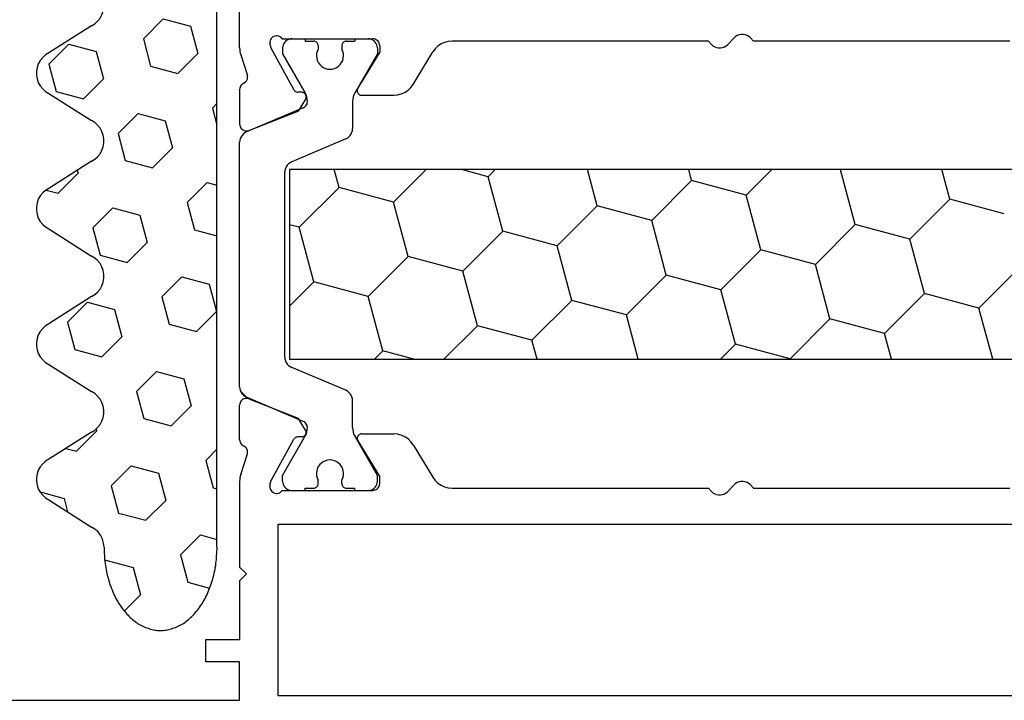
# Model space of a CAD drawing. Units: millimetres. Extents: x 0 to 7535, y -2922 to -50.
# Drawn here: x 3966 to 4009, y -2784 to -2754 of the extents above; entities that cross this region are included whole.
import ezdxf

# ---------------------------------------------------------------- set-up
doc = ezdxf.new("R2010")
doc.units = ezdxf.units.MM
doc.layers.add('CrossSectionsGums', color=1, linetype='Continuous')
doc.layers.add('CrossSectionsProfils', color=7, linetype='Continuous')

# ---------------------------------------------------------------- blocks, each defined once
blk = doc.blocks.new('12_37103_X', base_point=(128.01, 1028.997))
at = {"layer": 'CrossSectionsProfils'}
for p, q in [((54.01, 1059.696), (54.01, 1073.997)), ((55.4, 1060.109), (55.373, 1060.064)), ((55.434, 1060.148), (55.4, 1060.109)), ((55.475, 1060.181), (55.434, 1060.148)), ((55.521, 1060.206), (55.475, 1060.181)), ((55.571, 1060.223), (55.521, 1060.206)), ((55.623, 1060.231), (55.571, 1060.223)), ((55.675, 1060.23), (55.623, 1060.231)), ((55.727, 1060.219), (55.675, 1060.23)), ((55.776, 1060.2), (55.727, 1060.219)), ((55.82, 1060.173), (55.776, 1060.2)), ((55.86, 1060.138), (55.82, 1060.173)), ((55.892, 1060.097), (55.86, 1060.138)), ((75.622, 1059.852), (75.897, 1060.142)), ((75.965, 1060.201), (75.897, 1060.142)), ((76.042, 1060.247), (75.965, 1060.201)), ((76.126, 1060.279), (76.042, 1060.247)), ((76.215, 1060.295), (76.126, 1060.279)), ((76.304, 1060.295), (76.215, 1060.295)), ((76.393, 1060.279), (76.304, 1060.295)), ((76.477, 1060.247), (76.393, 1060.279)), ((76.554, 1060.201), (76.477, 1060.247)), ((76.622, 1060.142), (76.554, 1060.201)), ((76.76, 1059.997), (76.622, 1060.142)), ((54.01, 1059.696), (54.013, 1059.618)), ((55.344, 1059.963), (55.343, 1059.911)), ((55.343, 1059.911), (55.351, 1059.859)), ((55.354, 1060.015), (55.344, 1059.963)), ((55.351, 1059.859), (55.399, 1059.665)), ((55.373, 1060.064), (55.354, 1060.015)), ((55.892, 1060.097), (59.91, 1060.097)), ((59.962, 1060.092), (59.91, 1060.097)), ((60.012, 1060.079), (59.962, 1060.092)), ((60.06, 1060.057), (60.012, 1060.079)), ((60.102, 1060.027), (60.06, 1060.057)), ((60.139, 1059.99), (60.102, 1060.027)), ((60.169, 1059.947), (60.139, 1059.99)), ((60.191, 1059.899), (60.169, 1059.947)), ((60.205, 1059.849), (60.191, 1059.899)), ((60.21, 1059.797), (60.205, 1059.849)), ((60.21, 1059.797), (60.21, 1059.497)), ((62.786, 1059.773), (62.663, 1059.654)), ((62.927, 1059.869), (62.786, 1059.773)), ((63.082, 1059.939), (62.927, 1059.869)), ((63.247, 1059.982), (63.082, 1059.939)), ((63.417, 1059.997), (63.247, 1059.982)), ((74.76, 1059.997), (63.417, 1059.997)), ((74.897, 1059.852), (74.76, 1059.997)), ((74.897, 1059.852), (74.965, 1059.793)), ((74.965, 1059.793), (75.042, 1059.747)), ((75.042, 1059.747), (75.126, 1059.715)), ((75.126, 1059.715), (75.215, 1059.699)), ((75.215, 1059.699), (75.304, 1059.699)), ((75.304, 1059.699), (75.393, 1059.715)), ((75.393, 1059.715), (75.477, 1059.747)), ((75.477, 1059.747), (75.554, 1059.793)), ((75.554, 1059.793), (75.622, 1059.852)), ((88.102, 1059.997), (76.76, 1059.997)), ((54.013, 1059.618), (54.022, 1059.539)), ((54.022, 1059.539), (54.037, 1059.462)), ((54.037, 1059.462), (54.059, 1059.386)), ((54.059, 1059.386), (54.355, 1058.478)), ((55.399, 1059.665), (56.412, 1057.835)), ((59.239, 1057.901), (60.21, 1059.497)), ((61.687, 1058.077), (62.562, 1059.517)), ((62.663, 1059.654), (62.562, 1059.517)), ((54.352, 1058.323), (54.362, 1058.374)), ((54.363, 1058.426), (54.355, 1058.478)), ((54.362, 1058.374), (54.363, 1058.426)), ((54.026, 1057.955), (54.014, 1057.907)), ((54.045, 1058), (54.026, 1057.955)), ((54.072, 1058.041), (54.045, 1058)), ((54.105, 1058.078), (54.072, 1058.041)), ((54.144, 1058.108), (54.105, 1058.078)), ((54.187, 1058.132), (54.144, 1058.108)), ((54.187, 1058.132), (54.232, 1058.157)), ((54.232, 1058.157), (54.273, 1058.19)), ((54.273, 1058.19), (54.307, 1058.23)), ((54.307, 1058.23), (54.334, 1058.274)), ((54.334, 1058.274), (54.352, 1058.323)), ((61.464, 1057.821), (61.586, 1057.94)), ((61.586, 1057.94), (61.687, 1058.077)), ((54.014, 1057.907), (54.01, 1057.858)), ((54.01, 1057.858), (54.01, 1056.323)), ((56.412, 1057.835), (56.432, 1057.806)), ((56.432, 1057.806), (56.456, 1057.781)), ((56.456, 1057.781), (56.484, 1057.761)), ((56.484, 1057.761), (56.515, 1057.746)), ((56.515, 1057.746), (56.549, 1057.736)), ((56.549, 1057.736), (56.583, 1057.732)), ((56.758, 1057.729), (56.583, 1057.732)), ((56.793, 1057.725), (56.758, 1057.729)), ((56.827, 1057.716), (56.793, 1057.725)), ((56.858, 1057.701), (56.827, 1057.716)), ((56.886, 1057.68), (56.858, 1057.701)), ((56.91, 1057.655), (56.886, 1057.68)), ((56.93, 1057.626), (56.91, 1057.655)), ((56.944, 1057.594), (56.93, 1057.626)), ((56.942, 1057.457), (56.951, 1057.491)), ((56.952, 1057.56), (56.944, 1057.594)), ((56.951, 1057.491), (56.955, 1057.526)), ((56.955, 1057.526), (56.952, 1057.56)), ((59.213, 1057.835), (59.21, 1057.8)), ((59.21, 1057.8), (59.212, 1057.765)), ((59.212, 1057.765), (59.221, 1057.731)), ((59.223, 1057.869), (59.213, 1057.835)), ((59.221, 1057.731), (59.235, 1057.699)), ((59.239, 1057.901), (59.223, 1057.869)), ((59.235, 1057.699), (59.255, 1057.67)), ((59.255, 1057.67), (59.28, 1057.645)), ((59.28, 1057.645), (59.309, 1057.624)), ((59.309, 1057.624), (59.34, 1057.609)), ((59.34, 1057.609), (59.374, 1057.6)), ((59.374, 1057.6), (59.41, 1057.597)), ((59.41, 1057.597), (60.833, 1057.597)), ((60.833, 1057.597), (61.002, 1057.611)), ((61.002, 1057.611), (61.167, 1057.655)), ((61.167, 1057.655), (61.323, 1057.725)), ((61.323, 1057.725), (61.464, 1057.821)), ((56.926, 1057.426), (56.605, 1056.892)), ((56.926, 1057.426), (56.942, 1057.457)), ((54.418, 1056.043), (56.605, 1056.892)), ((54.01, 1056.323), (54.014, 1056.27)), ((54.014, 1056.27), (54.028, 1056.219)), ((54.028, 1056.219), (54.051, 1056.171)), ((54.051, 1056.171), (54.081, 1056.128)), ((54.081, 1056.128), (54.119, 1056.091)), ((54.119, 1056.091), (54.163, 1056.061)), ((54.163, 1056.061), (54.211, 1056.04)), ((54.211, 1056.04), (54.262, 1056.027)), ((54.262, 1056.027), (54.315, 1056.023)), ((54.315, 1056.023), (54.367, 1056.028)), ((54.367, 1056.028), (54.418, 1056.043)), ((54.051, 1044.022), (54.028, 1043.975)), ((54.081, 1044.066), (54.051, 1044.022)), ((54.119, 1044.103), (54.081, 1044.066)), ((54.163, 1044.132), (54.119, 1044.103)), ((54.211, 1044.154), (54.163, 1044.132)), ((54.262, 1044.167), (54.211, 1044.154)), ((54.315, 1044.171), (54.262, 1044.167)), ((54.367, 1044.165), (54.315, 1044.171)), ((54.418, 1044.151), (54.367, 1044.165)), ((54.418, 1044.151), (56.605, 1043.302)), ((54.014, 1043.924), (54.01, 1043.871)), ((54.01, 1042.336), (54.01, 1043.871)), ((54.028, 1043.975), (54.014, 1043.924)), ((56.926, 1042.768), (56.605, 1043.302)), ((56.942, 1042.736), (56.926, 1042.768)), ((56.951, 1042.703), (56.942, 1042.736)), ((56.955, 1042.668), (56.951, 1042.703)), ((56.952, 1042.633), (56.955, 1042.668)), ((54.01, 1042.336), (54.014, 1042.287)), ((54.014, 1042.287), (54.026, 1042.239)), ((54.026, 1042.239), (54.045, 1042.194)), ((55.399, 1040.529), (56.412, 1042.358)), ((56.432, 1042.387), (56.412, 1042.358)), ((56.456, 1042.412), (56.432, 1042.387)), ((56.484, 1042.433), (56.456, 1042.412)), ((56.515, 1042.448), (56.484, 1042.433)), ((56.549, 1042.458), (56.515, 1042.448)), ((56.583, 1042.461), (56.549, 1042.458)), ((56.758, 1042.465), (56.583, 1042.461)), ((56.758, 1042.465), (56.793, 1042.468)), ((56.793, 1042.468), (56.827, 1042.478)), ((56.827, 1042.478), (56.858, 1042.493)), ((56.858, 1042.493), (56.886, 1042.514)), ((56.886, 1042.514), (56.91, 1042.539)), ((56.91, 1042.539), (56.93, 1042.568)), ((56.93, 1042.568), (56.944, 1042.6)), ((56.944, 1042.6), (56.952, 1042.633)), ((59.212, 1042.429), (59.21, 1042.393)), ((59.21, 1042.393), (59.213, 1042.358)), ((59.221, 1042.463), (59.212, 1042.429)), ((59.213, 1042.358), (59.223, 1042.325)), ((59.235, 1042.495), (59.221, 1042.463)), ((59.223, 1042.325), (59.239, 1042.293)), ((59.255, 1042.524), (59.235, 1042.495)), ((59.239, 1042.293), (60.21, 1040.697)), ((59.28, 1042.549), (59.255, 1042.524)), ((59.309, 1042.57), (59.28, 1042.549)), ((59.34, 1042.585), (59.309, 1042.57)), ((59.374, 1042.594), (59.34, 1042.585)), ((59.41, 1042.597), (59.374, 1042.594)), ((59.41, 1042.597), (60.833, 1042.597)), ((61.002, 1042.582), (60.833, 1042.597)), ((61.167, 1042.539), (61.002, 1042.582)), ((61.323, 1042.469), (61.167, 1042.539)), ((61.464, 1042.373), (61.323, 1042.469)), ((61.586, 1042.254), (61.464, 1042.373)), ((61.687, 1042.117), (61.586, 1042.254)), ((54.045, 1042.194), (54.072, 1042.153)), ((54.072, 1042.153), (54.105, 1042.116)), ((54.105, 1042.116), (54.144, 1042.086)), ((54.144, 1042.086), (54.187, 1042.062)), ((54.232, 1042.037), (54.187, 1042.062)), ((54.273, 1042.004), (54.232, 1042.037)), ((54.307, 1041.964), (54.273, 1042.004)), ((54.334, 1041.919), (54.307, 1041.964)), ((54.352, 1041.871), (54.334, 1041.919)), ((54.362, 1041.82), (54.352, 1041.871)), ((54.363, 1041.767), (54.362, 1041.82)), ((61.687, 1042.117), (62.562, 1040.677)), ((54.059, 1040.807), (54.355, 1041.716)), ((54.355, 1041.716), (54.363, 1041.767)), ((54.013, 1040.576), (54.01, 1040.497)), ((54.01, 1040.497), (54.01, 1036.697)), ((54.022, 1040.654), (54.013, 1040.576)), ((54.037, 1040.732), (54.022, 1040.654)), ((54.059, 1040.807), (54.037, 1040.732)), ((55.351, 1040.335), (55.399, 1040.529)), ((60.21, 1040.397), (60.21, 1040.697)), ((62.562, 1040.677), (62.663, 1040.54)), ((62.663, 1040.54), (62.786, 1040.421)), ((76.215, 1040.495), (76.126, 1040.479)), ((76.304, 1040.495), (76.215, 1040.495)), ((76.393, 1040.479), (76.304, 1040.495)), ((55.351, 1040.335), (55.343, 1040.283)), ((55.343, 1040.283), (55.344, 1040.23)), ((55.344, 1040.23), (55.354, 1040.179)), ((55.354, 1040.179), (55.373, 1040.13)), ((55.373, 1040.13), (55.4, 1040.085)), ((55.4, 1040.085), (55.434, 1040.046)), ((55.82, 1040.021), (55.86, 1040.056)), ((55.86, 1040.056), (55.892, 1040.097)), ((55.892, 1040.097), (59.91, 1040.097)), ((59.91, 1040.097), (59.962, 1040.101)), ((59.962, 1040.101), (60.012, 1040.115)), ((60.012, 1040.115), (60.06, 1040.137)), ((60.06, 1040.137), (60.102, 1040.167)), ((60.102, 1040.167), (60.139, 1040.204)), ((60.139, 1040.204), (60.169, 1040.247)), ((60.169, 1040.247), (60.191, 1040.294)), ((60.191, 1040.294), (60.205, 1040.345)), ((60.205, 1040.345), (60.21, 1040.397)), ((62.786, 1040.421), (62.927, 1040.325)), ((62.927, 1040.325), (63.082, 1040.255)), ((63.082, 1040.255), (63.247, 1040.211)), ((63.247, 1040.211), (63.417, 1040.197)), ((63.417, 1040.197), (74.76, 1040.197)), ((74.897, 1040.052), (74.76, 1040.197)), ((74.897, 1040.052), (74.965, 1039.993)), ((75.554, 1039.993), (75.622, 1040.052)), ((75.622, 1040.052), (75.897, 1040.342)), ((75.965, 1040.401), (75.897, 1040.342)), ((76.042, 1040.447), (75.965, 1040.401)), ((76.126, 1040.479), (76.042, 1040.447)), ((76.477, 1040.447), (76.393, 1040.479)), ((76.554, 1040.401), (76.477, 1040.447)), ((76.622, 1040.342), (76.554, 1040.401)), ((76.76, 1040.197), (76.622, 1040.342)), ((76.76, 1040.197), (88.102, 1040.197)), ((55.434, 1040.046), (55.475, 1040.013)), ((55.475, 1040.013), (55.521, 1039.988)), ((55.521, 1039.988), (55.571, 1039.971)), ((55.571, 1039.971), (55.623, 1039.963)), ((55.623, 1039.963), (55.675, 1039.964)), ((55.675, 1039.964), (55.727, 1039.974)), ((55.727, 1039.974), (55.776, 1039.994)), ((55.776, 1039.994), (55.82, 1040.021)), ((74.965, 1039.993), (75.042, 1039.947)), ((75.042, 1039.947), (75.126, 1039.915)), ((75.126, 1039.915), (75.215, 1039.899)), ((75.215, 1039.899), (75.304, 1039.899)), ((75.304, 1039.899), (75.393, 1039.915)), ((75.393, 1039.915), (75.477, 1039.947)), ((75.477, 1039.947), (75.554, 1039.993)), ((55.71, 1038.597), (95.81, 1038.597)), ((55.71, 1030.997), (55.71, 1038.597)), ((54.31, 1036.397), (54.01, 1036.697)), ((54.31, 1036.397), (54.01, 1036.097)), ((54.01, 1036.097), (54.01, 1033.497)), ((52.51, 1032.497), (52.51, 1033.497)), ((52.51, 1033.497), (54.01, 1033.497)), ((54.01, 1032.497), (52.51, 1032.497)), ((54.01, 1030.797), (54.01, 1032.497)), ((95.81, 1030.997), (55.71, 1030.997)), ((34.51, 1030.797), (54.01, 1030.797))]:
    blk.add_line(p, q, dxfattribs=at)
at = {"layer": 'CrossSectionsProfils', "color": 1}
for p, q in [((55.916, 1059.766), (55.91, 1059.697)), ((55.91, 1059.697), (55.91, 1059.436)), ((55.934, 1059.834), (55.916, 1059.766)), ((55.963, 1059.897), (55.934, 1059.834)), ((56.003, 1059.954), (55.963, 1059.897)), ((56.052, 1060.003), (56.003, 1059.954)), ((56.11, 1060.043), (56.052, 1060.003)), ((56.173, 1060.073), (56.11, 1060.043)), ((56.24, 1060.091), (56.173, 1060.073)), ((56.31, 1060.097), (56.24, 1060.091)), ((56.31, 1060.097), (56.91, 1060.097)), ((56.91, 1060.097), (56.91, 1059.997)), ((56.91, 1059.997), (57.285, 1059.997)), ((57.319, 1059.994), (57.285, 1059.997)), ((57.353, 1059.985), (57.319, 1059.994)), ((57.385, 1059.97), (57.353, 1059.985)), ((57.413, 1059.95), (57.385, 1059.97)), ((57.438, 1059.925), (57.413, 1059.95)), ((57.458, 1059.897), (57.438, 1059.925)), ((57.472, 1059.865), (57.458, 1059.897)), ((57.481, 1059.832), (57.472, 1059.865)), ((57.485, 1059.797), (57.481, 1059.832)), ((57.485, 1059.797), (57.485, 1059.637)), ((58.538, 1059.832), (58.535, 1059.797)), ((58.535, 1059.797), (58.535, 1059.637)), ((58.547, 1059.865), (58.538, 1059.832)), ((58.561, 1059.897), (58.547, 1059.865)), ((58.581, 1059.925), (58.561, 1059.897)), ((58.606, 1059.95), (58.581, 1059.925)), ((58.635, 1059.97), (58.606, 1059.95)), ((58.666, 1059.985), (58.635, 1059.97)), ((58.7, 1059.994), (58.666, 1059.985)), ((58.735, 1059.997), (58.7, 1059.994)), ((58.735, 1059.997), (59.11, 1059.997)), ((59.11, 1060.097), (59.11, 1059.997)), ((59.11, 1060.097), (59.71, 1060.097)), ((59.779, 1060.091), (59.71, 1060.097)), ((59.846, 1060.073), (59.779, 1060.091)), ((59.91, 1060.043), (59.846, 1060.073)), ((59.967, 1060.003), (59.91, 1060.043)), ((60.016, 1059.954), (59.967, 1060.003)), ((60.056, 1059.897), (60.016, 1059.954)), ((60.085, 1059.834), (60.056, 1059.897)), ((60.103, 1059.766), (60.085, 1059.834)), ((60.11, 1059.697), (60.103, 1059.766)), ((60.11, 1059.697), (60.11, 1059.436)), ((55.91, 1059.436), (56.902, 1057.716)), ((57.417, 1059.442), (57.41, 1059.339)), ((57.41, 1059.339), (57.42, 1059.236)), ((57.442, 1059.543), (57.417, 1059.442)), ((57.42, 1059.236), (57.448, 1059.136)), ((57.485, 1059.637), (57.442, 1059.543)), ((58.577, 1059.543), (58.535, 1059.637)), ((58.571, 1059.136), (58.599, 1059.236)), ((58.602, 1059.442), (58.577, 1059.543)), ((58.599, 1059.236), (58.609, 1059.339)), ((58.609, 1059.339), (58.602, 1059.442)), ((60.11, 1059.436), (59.117, 1057.716)), ((57.448, 1059.136), (57.493, 1059.042)), ((57.493, 1059.042), (57.553, 1058.958)), ((57.553, 1058.958), (57.627, 1058.885)), ((57.627, 1058.885), (57.712, 1058.826)), ((57.712, 1058.826), (57.806, 1058.782)), ((58.213, 1058.782), (58.307, 1058.826)), ((58.307, 1058.826), (58.392, 1058.885)), ((58.392, 1058.885), (58.466, 1058.958)), ((58.466, 1058.958), (58.526, 1059.042)), ((58.526, 1059.042), (58.571, 1059.136)), ((57.806, 1058.782), (57.906, 1058.756)), ((57.906, 1058.756), (58.01, 1058.747)), ((58.01, 1058.747), (58.113, 1058.756)), ((58.113, 1058.756), (58.213, 1058.782)), ((56.949, 1057.623), (56.902, 1057.716)), ((56.982, 1057.524), (56.949, 1057.623)), ((57.003, 1057.421), (56.982, 1057.524)), ((59.037, 1057.524), (59.016, 1057.421)), ((59.07, 1057.623), (59.037, 1057.524)), ((59.117, 1057.716), (59.07, 1057.623)), ((56.827, 1057.04), (56.871, 1057.064)), ((56.871, 1057.064), (56.911, 1057.094)), ((56.911, 1057.094), (56.945, 1057.131)), ((56.945, 1057.131), (56.973, 1057.172)), ((56.973, 1057.172), (56.993, 1057.218)), ((56.993, 1057.218), (57.005, 1057.267)), ((57.01, 1057.316), (57.003, 1057.421)), ((57.005, 1057.267), (57.01, 1057.316)), ((59.016, 1057.421), (59.01, 1057.316)), ((59.01, 1057.316), (59.01, 1056.125)), ((56.827, 1057.04), (54.314, 1055.974)), ((54.071, 1055.754), (54.037, 1055.678)), ((54.117, 1055.823), (54.071, 1055.754)), ((54.174, 1055.884), (54.117, 1055.823)), ((54.24, 1055.935), (54.174, 1055.884)), ((54.314, 1055.974), (54.24, 1055.935)), ((58.779, 1055.704), (58.845, 1055.754)), ((58.845, 1055.754), (58.902, 1055.815)), ((58.902, 1055.815), (58.948, 1055.885)), ((58.948, 1055.885), (58.982, 1055.961)), ((58.982, 1055.961), (59.003, 1056.042)), ((59.003, 1056.042), (59.01, 1056.125)), ((54.016, 1055.597), (54.01, 1055.514)), ((54.01, 1044.68), (54.01, 1055.514)), ((54.037, 1055.678), (54.016, 1055.597)), ((58.705, 1055.665), (56.314, 1054.65)), ((58.705, 1055.665), (58.779, 1055.704)), ((56.117, 1054.5), (56.071, 1054.43)), ((56.174, 1054.561), (56.117, 1054.5)), ((56.24, 1054.611), (56.174, 1054.561)), ((56.314, 1054.65), (56.24, 1054.611)), ((56.016, 1054.273), (56.01, 1054.19)), ((56.01, 1046.004), (56.01, 1054.19)), ((56.037, 1054.354), (56.016, 1054.273)), ((56.071, 1054.43), (56.037, 1054.354)), ((95.31, 1054.304), (56.21, 1054.304)), ((56.21, 1054.304), (56.21, 1045.904)), ((58.41, 1053.515), (58.199, 1054.304)), ((60.825, 1052.868), (62.261, 1054.304)), ((65.007, 1053.989), (63.832, 1054.304)), ((65.007, 1053.989), (65.322, 1054.304)), ((69.837, 1052.695), (69.406, 1054.304)), ((74.02, 1053.816), (73.889, 1054.304)), ((76.435, 1053.169), (77.57, 1054.304)), ((80.617, 1054.289), (80.562, 1054.304)), ((80.617, 1054.289), (80.632, 1054.304)), ((81.264, 1051.874), (80.617, 1054.289)), ((85.447, 1052.995), (85.096, 1054.304)), ((65.655, 1051.574), (65.007, 1053.989)), ((72.252, 1052.048), (74.02, 1053.816)), ((76.435, 1053.169), (74.02, 1053.816)), ((56.642, 1051.748), (58.41, 1053.515)), ((60.825, 1052.868), (58.41, 1053.515)), ((77.082, 1050.754), (76.435, 1053.169)), ((61.472, 1050.453), (60.825, 1052.868)), ((68.069, 1050.927), (69.837, 1052.695)), ((72.252, 1052.048), (69.837, 1052.695)), ((83.679, 1051.227), (85.447, 1052.995)), ((87.862, 1052.348), (85.447, 1052.995)), ((56.642, 1051.748), (56.21, 1051.864)), ((72.899, 1049.633), (72.252, 1052.048)), ((79.496, 1050.107), (81.264, 1051.874)), ((83.679, 1051.227), (81.264, 1051.874)), ((57.289, 1049.333), (56.642, 1051.748)), ((63.887, 1049.806), (65.655, 1051.574)), ((68.069, 1050.927), (65.655, 1051.574)), ((84.326, 1048.813), (83.679, 1051.227)), ((68.716, 1048.512), (68.069, 1050.927)), ((75.314, 1048.986), (77.082, 1050.754)), ((79.496, 1050.107), (77.082, 1050.754)), ((59.704, 1048.686), (61.472, 1050.453)), ((63.887, 1049.806), (61.472, 1050.453)), ((80.143, 1047.692), (79.496, 1050.107)), ((64.534, 1047.392), (63.887, 1049.806)), ((86.741, 1048.166), (88.509, 1049.933)), ((56.21, 1048.253), (57.289, 1049.333)), ((59.704, 1048.686), (57.289, 1049.333)), ((71.131, 1047.865), (72.899, 1049.633)), ((75.314, 1048.986), (72.899, 1049.633)), ((75.961, 1046.571), (75.314, 1048.986)), ((82.558, 1047.045), (84.326, 1048.813)), ((86.741, 1048.166), (84.326, 1048.813)), ((60.351, 1046.271), (59.704, 1048.686)), ((66.949, 1046.745), (68.716, 1048.512)), ((71.131, 1047.865), (68.716, 1048.512)), ((87.347, 1045.904), (86.741, 1048.166)), ((71.657, 1045.904), (71.131, 1047.865)), ((78.376, 1045.924), (80.143, 1047.692)), ((82.558, 1047.045), (80.143, 1047.692)), ((63.046, 1045.904), (64.534, 1047.392)), ((66.949, 1046.745), (64.534, 1047.392)), ((82.864, 1045.904), (82.558, 1047.045)), ((67.174, 1045.904), (66.949, 1046.745)), ((59.984, 1045.904), (60.351, 1046.271)), ((61.721, 1045.904), (60.351, 1046.271)), ((75.294, 1045.904), (75.961, 1046.571)), ((78.376, 1045.924), (75.961, 1046.571)), ((56.01, 1046.004), (56.016, 1045.921)), ((56.016, 1045.921), (56.037, 1045.84)), ((56.037, 1045.84), (56.071, 1045.764)), ((56.071, 1045.764), (56.117, 1045.694)), ((56.21, 1045.904), (95.31, 1045.904)), ((78.381, 1045.904), (78.376, 1045.924)), ((56.117, 1045.694), (56.174, 1045.633)), ((56.174, 1045.633), (56.24, 1045.583)), ((56.24, 1045.583), (56.314, 1045.544)), ((58.705, 1044.529), (56.314, 1045.544)), ((54.01, 1044.68), (54.016, 1044.597)), ((54.016, 1044.597), (54.037, 1044.516)), ((54.037, 1044.516), (54.071, 1044.44)), ((54.327, 1044.214), (54.044, 1044.498)), ((54.071, 1044.44), (54.117, 1044.37)), ((58.779, 1044.49), (58.705, 1044.529)), ((58.845, 1044.439), (58.779, 1044.49)), ((58.902, 1044.378), (58.845, 1044.439)), ((54.117, 1044.37), (54.174, 1044.309)), ((54.174, 1044.309), (54.24, 1044.259)), ((54.24, 1044.259), (54.314, 1044.22)), ((56.827, 1043.153), (54.314, 1044.22)), ((58.948, 1044.309), (58.902, 1044.378)), ((58.982, 1044.233), (58.948, 1044.309)), ((59.003, 1044.152), (58.982, 1044.233)), ((59.01, 1044.069), (59.003, 1044.152)), ((59.01, 1042.877), (59.01, 1044.069)), ((56.871, 1043.13), (56.827, 1043.153)), ((56.911, 1043.1), (56.871, 1043.13)), ((56.945, 1043.063), (56.911, 1043.1)), ((56.973, 1043.021), (56.945, 1043.063)), ((56.949, 1042.571), (56.982, 1042.67)), ((56.993, 1042.976), (56.973, 1043.021)), ((56.982, 1042.67), (57.003, 1042.773)), ((57.005, 1042.927), (56.993, 1042.976)), ((57.003, 1042.773), (57.01, 1042.877)), ((57.01, 1042.877), (57.005, 1042.927)), ((59.01, 1042.877), (59.016, 1042.773)), ((59.016, 1042.773), (59.037, 1042.67)), ((59.037, 1042.67), (59.07, 1042.571)), ((55.91, 1040.758), (56.902, 1042.477)), ((56.902, 1042.477), (56.949, 1042.571)), ((59.07, 1042.571), (59.117, 1042.477)), ((60.11, 1040.758), (59.117, 1042.477)), ((57.712, 1041.368), (57.627, 1041.309)), ((57.806, 1041.411), (57.712, 1041.368)), ((57.906, 1041.438), (57.806, 1041.411)), ((58.01, 1041.447), (57.906, 1041.438)), ((58.113, 1041.438), (58.01, 1041.447)), ((58.213, 1041.411), (58.113, 1041.438)), ((58.307, 1041.368), (58.213, 1041.411)), ((58.392, 1041.309), (58.307, 1041.368)), ((57.42, 1040.958), (57.41, 1040.855)), ((57.448, 1041.058), (57.42, 1040.958)), ((57.493, 1041.152), (57.448, 1041.058)), ((57.553, 1041.236), (57.493, 1041.152)), ((57.627, 1041.309), (57.553, 1041.236)), ((58.466, 1041.236), (58.392, 1041.309)), ((58.526, 1041.152), (58.466, 1041.236)), ((58.571, 1041.058), (58.526, 1041.152)), ((58.599, 1040.958), (58.571, 1041.058)), ((58.609, 1040.855), (58.599, 1040.958)), ((55.91, 1040.497), (55.91, 1040.758)), ((55.91, 1040.497), (55.916, 1040.427)), ((57.41, 1040.855), (57.417, 1040.752)), ((57.417, 1040.752), (57.442, 1040.651)), ((57.442, 1040.651), (57.485, 1040.556)), ((57.485, 1040.397), (57.485, 1040.556)), ((58.535, 1040.556), (58.577, 1040.651)), ((58.535, 1040.397), (58.535, 1040.556)), ((58.577, 1040.651), (58.602, 1040.752)), ((58.602, 1040.752), (58.609, 1040.855)), ((60.103, 1040.427), (60.11, 1040.497)), ((60.11, 1040.497), (60.11, 1040.758)), ((55.916, 1040.427), (55.934, 1040.36)), ((55.934, 1040.36), (55.963, 1040.297)), ((55.963, 1040.297), (56.003, 1040.24)), ((56.003, 1040.24), (56.052, 1040.19)), ((56.052, 1040.19), (56.11, 1040.15)), ((56.11, 1040.15), (56.173, 1040.121)), ((56.173, 1040.121), (56.24, 1040.103)), ((56.24, 1040.103), (56.31, 1040.097)), ((56.31, 1040.097), (56.91, 1040.097)), ((56.91, 1040.097), (56.91, 1040.197)), ((56.91, 1040.197), (57.285, 1040.197)), ((57.285, 1040.197), (57.319, 1040.2)), ((57.319, 1040.2), (57.353, 1040.209)), ((57.353, 1040.209), (57.385, 1040.224)), ((57.385, 1040.224), (57.413, 1040.244)), ((57.413, 1040.244), (57.438, 1040.268)), ((57.438, 1040.268), (57.458, 1040.297)), ((57.458, 1040.297), (57.472, 1040.328)), ((57.472, 1040.328), (57.481, 1040.362)), ((57.481, 1040.362), (57.485, 1040.397)), ((58.535, 1040.397), (58.538, 1040.362)), ((58.538, 1040.362), (58.547, 1040.328)), ((58.547, 1040.328), (58.561, 1040.297)), ((58.561, 1040.297), (58.581, 1040.268)), ((58.581, 1040.268), (58.606, 1040.244)), ((58.606, 1040.244), (58.635, 1040.224)), ((58.635, 1040.224), (58.666, 1040.209)), ((58.666, 1040.209), (58.7, 1040.2)), ((58.7, 1040.2), (58.735, 1040.197)), ((58.735, 1040.197), (59.11, 1040.197)), ((59.11, 1040.097), (59.11, 1040.197)), ((59.11, 1040.097), (59.71, 1040.097)), ((59.71, 1040.097), (59.779, 1040.103)), ((59.779, 1040.103), (59.846, 1040.121)), ((59.846, 1040.121), (59.91, 1040.15)), ((59.91, 1040.15), (59.967, 1040.19)), ((59.967, 1040.19), (60.016, 1040.24)), ((60.016, 1040.24), (60.056, 1040.297)), ((60.056, 1040.297), (60.085, 1040.36)), ((60.085, 1040.36), (60.103, 1040.427))]:
    blk.add_line(p, q, dxfattribs=at)
blk = doc.blocks.new('240_0808_0', base_point=(-6819.66, -755.27))
at = {"layer": 'CrossSectionsGums', "color": 252, "true_color": 0x848484}
for p, q in [((-6817.82, -755.4), (-6817.88, -755.43)), ((-6817.76, -755.38), (-6817.82, -755.4)), ((-6817.7, -755.36), (-6817.76, -755.38)), ((-6817.64, -755.34), (-6817.7, -755.36)), ((-6817.58, -755.32), (-6817.64, -755.34)), ((-6817.52, -755.31), (-6817.58, -755.32)), ((-6817.46, -755.29), (-6817.52, -755.31)), ((-6817.4, -755.28), (-6817.46, -755.29)), ((-6817.34, -755.28), (-6817.4, -755.28)), ((-6817.28, -755.27), (-6817.34, -755.28)), ((-6817.22, -755.27), (-6817.28, -755.27)), ((-6817.16, -755.27), (-6817.22, -755.27)), ((-6817.09, -755.27), (-6817.16, -755.27)), ((-6817.03, -755.27), (-6817.09, -755.27)), ((-6816.97, -755.28), (-6817.03, -755.27)), ((-6816.91, -755.28), (-6816.97, -755.28)), ((-6816.85, -755.29), (-6816.91, -755.28)), ((-6816.79, -755.31), (-6816.85, -755.29)), ((-6816.73, -755.32), (-6816.79, -755.31)), ((-6816.67, -755.34), (-6816.73, -755.32)), ((-6816.61, -755.36), (-6816.67, -755.34)), ((-6816.55, -755.38), (-6816.61, -755.36)), ((-6816.49, -755.4), (-6816.55, -755.38)), ((-6816.43, -755.43), (-6816.49, -755.4)), ((-6818.49, -755.84), (-6818.55, -755.89)), ((-6818.44, -755.79), (-6818.49, -755.84)), ((-6818.39, -755.75), (-6818.44, -755.79)), ((-6818.34, -755.7), (-6818.39, -755.75)), ((-6818.28, -755.66), (-6818.34, -755.7)), ((-6818.23, -755.62), (-6818.28, -755.66)), ((-6818.17, -755.58), (-6818.23, -755.62)), ((-6818.11, -755.55), (-6818.17, -755.58)), ((-6818.06, -755.51), (-6818.11, -755.55)), ((-6818, -755.48), (-6818.06, -755.51)), ((-6817.94, -755.45), (-6818, -755.48)), ((-6817.88, -755.43), (-6817.94, -755.45)), ((-6816.37, -755.45), (-6816.43, -755.43)), ((-6816.31, -755.48), (-6816.37, -755.45)), ((-6816.26, -755.51), (-6816.31, -755.48)), ((-6816.2, -755.55), (-6816.26, -755.51)), ((-6816.14, -755.58), (-6816.2, -755.55)), ((-6816.09, -755.62), (-6816.14, -755.58)), ((-6816.03, -755.66), (-6816.09, -755.62)), ((-6815.98, -755.7), (-6816.03, -755.66)), ((-6815.92, -755.75), (-6815.98, -755.7)), ((-6815.87, -755.79), (-6815.92, -755.75)), ((-6815.82, -755.84), (-6815.87, -755.79)), ((-6815.77, -755.89), (-6815.82, -755.84)), ((-6818.88, -756.28), (-6818.92, -756.35)), ((-6818.84, -756.22), (-6818.88, -756.28)), ((-6818.79, -756.16), (-6818.84, -756.22)), ((-6818.74, -756.1), (-6818.79, -756.16)), ((-6818.69, -756.05), (-6818.74, -756.1)), ((-6818.65, -755.99), (-6818.69, -756.05)), ((-6818.6, -755.94), (-6818.65, -755.99)), ((-6818.55, -755.89), (-6818.6, -755.94)), ((-6816.269, -756.844), (-6815.55, -756.124)), ((-6815.72, -755.94), (-6815.77, -755.89)), ((-6815.67, -755.99), (-6815.72, -755.94)), ((-6815.62, -756.05), (-6815.67, -755.99)), ((-6815.57, -756.1), (-6815.62, -756.05)), ((-6815.52, -756.16), (-6815.57, -756.1)), ((-6815.48, -756.22), (-6815.52, -756.16)), ((-6815.43, -756.28), (-6815.48, -756.22)), ((-6815.39, -756.35), (-6815.43, -756.28)), ((-6819.13, -756.68), (-6819.16, -756.76)), ((-6819.09, -756.61), (-6819.13, -756.68)), ((-6819.05, -756.54), (-6819.09, -756.61)), ((-6819.01, -756.48), (-6819.05, -756.54)), ((-6818.97, -756.41), (-6819.01, -756.48)), ((-6818.92, -756.35), (-6818.97, -756.41)), ((-6815.34, -756.41), (-6815.39, -756.35)), ((-6815.3, -756.48), (-6815.34, -756.41)), ((-6815.26, -756.54), (-6815.3, -756.48)), ((-6815.22, -756.61), (-6815.26, -756.54)), ((-6815.18, -756.68), (-6815.22, -756.61)), ((-6815.15, -756.76), (-6815.18, -756.68)), ((-6819.33, -757.14), (-6819.36, -757.21)), ((-6818.361, -757.405), (-6819.332, -757.144)), ((-6819.3, -757.06), (-6819.33, -757.14)), ((-6819.27, -756.98), (-6819.3, -757.06)), ((-6819.24, -756.9), (-6819.27, -756.98)), ((-6819.2, -756.83), (-6819.24, -756.9)), ((-6819.16, -756.76), (-6819.2, -756.83)), ((-6815.946, -758.052), (-6816.269, -756.844)), ((-6815.11, -756.83), (-6815.15, -756.76)), ((-6815.08, -756.9), (-6815.11, -756.83)), ((-6815.04, -756.98), (-6815.08, -756.9)), ((-6815.01, -757.06), (-6815.04, -756.98)), ((-6814.98, -757.13), (-6815.01, -757.06)), ((-6814.95, -757.21), (-6814.98, -757.13)), ((-6819.47, -757.54), (-6819.49, -757.63)), ((-6819.44, -757.46), (-6819.47, -757.54)), ((-6819.42, -757.38), (-6819.44, -757.46)), ((-6819.39, -757.29), (-6819.42, -757.38)), ((-6819.36, -757.21), (-6819.39, -757.29)), ((-6818.037, -758.612), (-6818.361, -757.405)), ((-6814.92, -757.29), (-6814.95, -757.21)), ((-6814.9, -757.38), (-6814.92, -757.29)), ((-6814.87, -757.46), (-6814.9, -757.38)), ((-6814.85, -757.54), (-6814.87, -757.46)), ((-6814.82, -757.62), (-6814.85, -757.54)), ((-6819.57, -757.97), (-6819.58, -758.06)), ((-6819.55, -757.88), (-6819.57, -757.97)), ((-6819.53, -757.8), (-6819.55, -757.88)), ((-6819.51, -757.71), (-6819.53, -757.8)), ((-6819.49, -757.63), (-6819.51, -757.71)), ((-6814.8, -757.71), (-6814.82, -757.62)), ((-6814.78, -757.79), (-6814.8, -757.71)), ((-6814.76, -757.88), (-6814.78, -757.79)), ((-6814.75, -757.97), (-6814.76, -757.88)), ((-6814.73, -758.06), (-6814.75, -757.97)), ((-6819.63, -758.41), (-6819.64, -758.5)), ((-6819.62, -758.32), (-6819.63, -758.41)), ((-6819.61, -758.23), (-6819.62, -758.32)), ((-6819.6, -758.14), (-6819.61, -758.23)), ((-6819.58, -758.06), (-6819.6, -758.14)), ((-6814.739, -758.375), (-6815.946, -758.052)), ((-6814.739, -758.375), (-6814.689, -758.326)), ((-6814.72, -758.14), (-6814.73, -758.06)), ((-6814.7, -758.23), (-6814.72, -758.14)), ((-6814.69, -758.32), (-6814.7, -758.23)), ((-6814.68, -758.41), (-6814.69, -758.32)), ((-6814.67, -758.5), (-6814.68, -758.41)), ((-6819.65, -758.77), (-6819.66, -758.86)), ((-6819.66, -758.86), (-6819.66, -758.95)), ((-6819.64, -758.59), (-6819.65, -758.68)), ((-6819.65, -758.68), (-6819.65, -758.77)), ((-6819.64, -758.5), (-6819.64, -758.59)), ((-6818.921, -759.496), (-6818.037, -758.612)), ((-6814.67, -758.59), (-6814.67, -758.5)), ((-6814.66, -758.68), (-6814.67, -758.59)), ((-6814.66, -758.77), (-6814.66, -758.68)), ((-6814.66, -758.86), (-6814.66, -758.77)), ((-6814.66, -758.95), (-6814.66, -758.86)), ((-6819.656, -758.95), (-6819.656, -788.957)), ((-6818.921, -759.496), (-6819.656, -759.299)), ((-6814.656, -758.95), (-6814.638, -759.135)), ((-6814.638, -759.135), (-6814.587, -759.313)), ((-6814.587, -759.313), (-6814.504, -759.479)), ((-6814.504, -759.479), (-6814.391, -759.627)), ((-6814.391, -759.627), (-6814.254, -759.751)), ((-6814.254, -759.751), (-6814.095, -759.847)), ((-6817.39, -761.027), (-6816.506, -760.143)), ((-6815.299, -760.466), (-6816.506, -760.143)), ((-6812.217, -761.051), (-6814.095, -759.847)), ((-6814.975, -761.674), (-6815.299, -760.466)), ((-6812.884, -761.113), (-6813.043, -760.522)), ((-6817.067, -762.234), (-6817.39, -761.027)), ((-6812.07, -761.139), (-6812.217, -761.051)), ((-6811.823, -761.398), (-6812.884, -761.113)), ((-6811.94, -761.251), (-6812.07, -761.139)), ((-6811.831, -761.384), (-6811.94, -761.251)), ((-6811.747, -761.533), (-6811.831, -761.384)), ((-6819.481, -761.587), (-6819.656, -761.54)), ((-6819.158, -762.795), (-6819.481, -761.587)), ((-6815.859, -762.558), (-6814.975, -761.674)), ((-6811.689, -761.694), (-6811.747, -761.533)), ((-6811.66, -761.863), (-6811.689, -761.694)), ((-6811.66, -762.035), (-6811.66, -761.863)), ((-6815.859, -762.558), (-6817.067, -762.234)), ((-6811.831, -762.514), (-6811.747, -762.365)), ((-6811.747, -762.365), (-6811.689, -762.204)), ((-6811.689, -762.204), (-6811.66, -762.035)), ((-6819.656, -763.292), (-6819.158, -762.795)), ((-6812.217, -762.847), (-6812.07, -762.759)), ((-6812.07, -762.759), (-6811.94, -762.647)), ((-6811.94, -762.647), (-6811.831, -762.514)), ((-6814.328, -764.089), (-6813.444, -763.205)), ((-6814.095, -764.051), (-6812.217, -762.847)), ((-6812.972, -763.331), (-6813.444, -763.205)), ((-6814.301, -764.19), (-6814.328, -764.089)), ((-6814.095, -764.051), (-6814.242, -764.139)), ((-6818.511, -765.209), (-6817.627, -764.325)), ((-6816.42, -764.649), (-6817.627, -764.325)), ((-6814.565, -764.533), (-6814.623, -764.694)), ((-6814.481, -764.384), (-6814.565, -764.533)), ((-6814.372, -764.251), (-6814.481, -764.384)), ((-6814.242, -764.139), (-6814.372, -764.251)), ((-6816.096, -765.856), (-6816.42, -764.649)), ((-6814.623, -764.694), (-6814.652, -764.863)), ((-6814.652, -764.863), (-6814.652, -765.035)), ((-6818.187, -766.417), (-6818.511, -765.209)), ((-6814.652, -765.035), (-6814.623, -765.204)), ((-6814.623, -765.204), (-6814.565, -765.365)), ((-6814.565, -765.365), (-6814.481, -765.514)), ((-6816.98, -766.74), (-6816.096, -765.856)), ((-6814.481, -765.514), (-6814.372, -765.647)), ((-6814.372, -765.647), (-6814.242, -765.759)), ((-6814.242, -765.759), (-6814.095, -765.847)), ((-6812.217, -767.051), (-6814.095, -765.847)), ((-6816.98, -766.74), (-6818.187, -766.417)), ((-6812.07, -767.139), (-6812.217, -767.051)), ((-6811.94, -767.251), (-6812.07, -767.139)), ((-6815.449, -768.271), (-6814.565, -767.387)), ((-6813.358, -767.711), (-6814.565, -767.387)), ((-6811.831, -767.384), (-6811.94, -767.251)), ((-6811.747, -767.533), (-6811.831, -767.384)), ((-6811.689, -767.694), (-6811.747, -767.533)), ((-6813.034, -768.918), (-6813.358, -767.711)), ((-6811.66, -767.863), (-6811.689, -767.694)), ((-6811.689, -768.204), (-6811.66, -768.035)), ((-6811.66, -768.035), (-6811.66, -767.863)), ((-6815.125, -769.479), (-6815.449, -768.271)), ((-6811.831, -768.514), (-6811.747, -768.365)), ((-6811.747, -768.365), (-6811.689, -768.204)), ((-6819.632, -769.392), (-6818.748, -768.508)), ((-6817.54, -768.832), (-6818.748, -768.508)), ((-6817.217, -770.039), (-6817.54, -768.832)), ((-6814.095, -770.051), (-6812.217, -768.847)), ((-6813.918, -769.802), (-6813.034, -768.918)), ((-6812.217, -768.847), (-6812.07, -768.759)), ((-6812.07, -768.759), (-6811.94, -768.647)), ((-6811.94, -768.647), (-6811.831, -768.514)), ((-6819.308, -770.599), (-6819.632, -769.392)), ((-6813.918, -769.802), (-6815.125, -769.479)), ((-6818.101, -770.923), (-6817.217, -770.039)), ((-6814.242, -770.139), (-6814.372, -770.251)), ((-6814.095, -770.051), (-6814.242, -770.139)), ((-6818.101, -770.923), (-6819.308, -770.599)), ((-6814.565, -770.533), (-6814.623, -770.694)), ((-6814.481, -770.384), (-6814.565, -770.533)), ((-6814.372, -770.251), (-6814.481, -770.384)), ((-6814.623, -770.694), (-6814.652, -770.863)), ((-6814.652, -770.863), (-6814.652, -771.035)), ((-6814.652, -771.035), (-6814.623, -771.204)), ((-6814.623, -771.204), (-6814.565, -771.365)), ((-6814.565, -771.365), (-6814.481, -771.514)), ((-6814.481, -771.514), (-6814.372, -771.647)), ((-6816.57, -772.454), (-6815.686, -771.57)), ((-6814.478, -771.893), (-6815.686, -771.57)), ((-6814.155, -773.101), (-6814.478, -771.893)), ((-6814.372, -771.647), (-6814.242, -771.759)), ((-6814.242, -771.759), (-6814.095, -771.847)), ((-6812.217, -773.051), (-6814.095, -771.847)), ((-6818.661, -773.014), (-6819.656, -772.748)), ((-6816.246, -773.661), (-6816.57, -772.454)), ((-6818.338, -774.222), (-6818.661, -773.014)), ((-6815.039, -773.985), (-6814.155, -773.101)), ((-6812.07, -773.139), (-6812.217, -773.051)), ((-6811.94, -773.251), (-6812.07, -773.139)), ((-6811.831, -773.384), (-6811.94, -773.251)), ((-6815.039, -773.985), (-6816.246, -773.661)), ((-6811.747, -773.533), (-6811.831, -773.384)), ((-6811.689, -773.694), (-6811.747, -773.533)), ((-6811.66, -773.863), (-6811.689, -773.694)), ((-6811.689, -774.204), (-6811.66, -774.035)), ((-6811.66, -774.035), (-6811.66, -773.863)), ((-6819.221, -775.105), (-6818.338, -774.222)), ((-6811.94, -774.647), (-6811.831, -774.514)), ((-6811.831, -774.514), (-6811.747, -774.365)), ((-6811.747, -774.365), (-6811.689, -774.204)), ((-6819.221, -775.105), (-6819.656, -774.989)), ((-6814.095, -776.051), (-6812.217, -774.847)), ((-6813.508, -775.516), (-6812.624, -774.632)), ((-6812.094, -774.774), (-6812.624, -774.632)), ((-6812.217, -774.847), (-6812.07, -774.759)), ((-6812.07, -774.759), (-6811.94, -774.647)), ((-6817.69, -776.636), (-6816.807, -775.752)), ((-6815.599, -776.076), (-6816.807, -775.752)), ((-6813.472, -775.651), (-6813.508, -775.516)), ((-6815.276, -777.283), (-6815.599, -776.076)), ((-6814.372, -776.251), (-6814.481, -776.384)), ((-6814.242, -776.139), (-6814.372, -776.251)), ((-6814.095, -776.051), (-6814.242, -776.139)), ((-6817.367, -777.844), (-6817.69, -776.636)), ((-6814.623, -776.694), (-6814.652, -776.863)), ((-6814.565, -776.533), (-6814.623, -776.694)), ((-6814.481, -776.384), (-6814.565, -776.533)), ((-6814.652, -776.863), (-6814.652, -777.035)), ((-6814.652, -777.035), (-6814.623, -777.204)), ((-6814.623, -777.204), (-6814.565, -777.365)), ((-6816.16, -778.167), (-6815.276, -777.283)), ((-6814.565, -777.365), (-6814.481, -777.514)), ((-6814.481, -777.514), (-6814.372, -777.647)), ((-6819.458, -778.404), (-6819.656, -777.666)), ((-6816.16, -778.167), (-6817.367, -777.844)), ((-6814.372, -777.647), (-6814.242, -777.759)), ((-6814.242, -777.759), (-6814.095, -777.847)), ((-6812.217, -779.051), (-6814.095, -777.847)), ((-6819.656, -778.602), (-6819.458, -778.404)), ((-6814.629, -779.698), (-6813.745, -778.814)), ((-6812.537, -779.138), (-6813.745, -778.814)), ((-6812.214, -780.345), (-6812.537, -779.138)), ((-6812.07, -779.139), (-6812.217, -779.051)), ((-6811.94, -779.251), (-6812.07, -779.139)), ((-6811.831, -779.384), (-6811.94, -779.251)), ((-6811.747, -779.533), (-6811.831, -779.384)), ((-6814.305, -780.906), (-6814.629, -779.698)), ((-6811.689, -779.694), (-6811.747, -779.533)), ((-6811.66, -779.863), (-6811.689, -779.694)), ((-6818.811, -780.819), (-6817.927, -779.935)), ((-6816.72, -780.259), (-6817.927, -779.935)), ((-6811.747, -780.365), (-6811.689, -780.204)), ((-6811.689, -780.204), (-6811.66, -780.035)), ((-6811.66, -780.035), (-6811.66, -779.863)), ((-6816.396, -781.466), (-6816.72, -780.259)), ((-6813.098, -781.229), (-6812.214, -780.345)), ((-6812.07, -780.759), (-6811.94, -780.647)), ((-6811.94, -780.647), (-6811.831, -780.514)), ((-6811.831, -780.514), (-6811.747, -780.365)), ((-6818.488, -782.026), (-6818.811, -780.819)), ((-6813.098, -781.229), (-6814.305, -780.906)), ((-6814.095, -782.051), (-6812.217, -780.847)), ((-6812.217, -780.847), (-6812.07, -780.759)), ((-6817.28, -782.35), (-6816.396, -781.466)), ((-6817.28, -782.35), (-6818.488, -782.026)), ((-6814.481, -782.384), (-6814.565, -782.533)), ((-6814.372, -782.251), (-6814.481, -782.384)), ((-6814.242, -782.139), (-6814.372, -782.251)), ((-6814.095, -782.051), (-6814.242, -782.139)), ((-6814.623, -782.694), (-6814.652, -782.863)), ((-6814.652, -782.863), (-6814.652, -783.035)), ((-6814.565, -782.533), (-6814.623, -782.694)), ((-6815.749, -783.881), (-6814.865, -782.997)), ((-6814.649, -783.055), (-6814.865, -782.997)), ((-6814.652, -783.035), (-6814.623, -783.204)), ((-6814.623, -783.204), (-6814.565, -783.365)), ((-6814.565, -783.365), (-6814.481, -783.514)), ((-6814.481, -783.514), (-6814.372, -783.647)), ((-6814.372, -783.647), (-6814.242, -783.759)), ((-6819.656, -784.726), (-6819.048, -784.118)), ((-6817.841, -784.441), (-6819.048, -784.118)), ((-6815.426, -785.088), (-6815.749, -783.881)), ((-6814.242, -783.759), (-6814.095, -783.847)), ((-6812.217, -785.051), (-6814.095, -783.847)), ((-6817.517, -785.649), (-6817.841, -784.441)), ((-6814.218, -785.412), (-6813.334, -784.528)), ((-6813.334, -784.528), (-6813.397, -784.295)), ((-6812.07, -785.139), (-6812.217, -785.051)), ((-6814.218, -785.412), (-6815.426, -785.088)), ((-6811.94, -785.251), (-6812.07, -785.139)), ((-6811.831, -785.384), (-6811.94, -785.251)), ((-6811.747, -785.533), (-6811.831, -785.384)), ((-6818.401, -786.532), (-6817.517, -785.649)), ((-6811.689, -785.694), (-6811.747, -785.533)), ((-6811.66, -785.863), (-6811.689, -785.694)), ((-6811.66, -786.035), (-6811.66, -785.863)), ((-6819.608, -786.209), (-6819.656, -786.032)), ((-6818.401, -786.532), (-6819.608, -786.209)), ((-6812.687, -786.943), (-6811.804, -786.059)), ((-6811.67, -786.095), (-6811.804, -786.059)), ((-6811.747, -786.365), (-6811.689, -786.204)), ((-6811.689, -786.204), (-6811.66, -786.035)), ((-6812.217, -786.847), (-6812.07, -786.759)), ((-6812.07, -786.759), (-6811.94, -786.647)), ((-6811.94, -786.647), (-6811.831, -786.514)), ((-6811.831, -786.514), (-6811.747, -786.365)), ((-6816.87, -788.063), (-6815.986, -787.18)), ((-6814.779, -787.503), (-6815.986, -787.18)), ((-6814.095, -788.051), (-6812.217, -786.847)), ((-6812.64, -787.119), (-6812.687, -786.943)), ((-6814.523, -788.457), (-6814.779, -787.503)), ((-6816.547, -789.271), (-6816.87, -788.063)), ((-6814.095, -788.051), (-6814.254, -788.147)), ((-6818.961, -788.624), (-6819.656, -788.438)), ((-6814.504, -788.419), (-6814.587, -788.586)), ((-6814.392, -788.272), (-6814.504, -788.419)), ((-6814.254, -788.147), (-6814.392, -788.272)), ((-6819.66, -788.96), (-6819.65, -789.04)), ((-6818.638, -789.831), (-6818.961, -788.624)), ((-6815.339, -789.594), (-6814.652, -788.907)), ((-6814.66, -789.03), (-6814.66, -788.95)), ((-6814.639, -788.764), (-6814.656, -788.949)), ((-6814.587, -788.586), (-6814.639, -788.764)), ((-6819.65, -789.04), (-6819.64, -789.13)), ((-6819.64, -789.13), (-6819.63, -789.21)), ((-6819.63, -789.21), (-6819.62, -789.29)), ((-6819.62, -789.29), (-6819.61, -789.37)), ((-6819.61, -789.37), (-6819.6, -789.46)), ((-6815.339, -789.594), (-6816.547, -789.271)), ((-6814.71, -789.45), (-6814.7, -789.37)), ((-6814.7, -789.37), (-6814.69, -789.28)), ((-6814.69, -789.28), (-6814.68, -789.2)), ((-6814.68, -789.2), (-6814.67, -789.12)), ((-6814.67, -789.12), (-6814.66, -789.03)), ((-6819.6, -789.46), (-6819.58, -789.54)), ((-6819.58, -789.54), (-6819.57, -789.62)), ((-6819.57, -789.62), (-6819.55, -789.7)), ((-6819.55, -789.7), (-6819.53, -789.78)), ((-6819.53, -789.78), (-6819.51, -789.86)), ((-6819.307, -790.5), (-6818.638, -789.831)), ((-6814.8, -789.85), (-6814.78, -789.77)), ((-6814.78, -789.77), (-6814.76, -789.69)), ((-6814.76, -789.69), (-6814.74, -789.61)), ((-6814.74, -789.61), (-6814.73, -789.53)), ((-6814.73, -789.53), (-6814.71, -789.45)), ((-6819.51, -789.86), (-6819.49, -789.94)), ((-6819.49, -789.94), (-6819.47, -790.02)), ((-6819.47, -790.02), (-6819.45, -790.1)), ((-6819.45, -790.1), (-6819.42, -790.17)), ((-6819.42, -790.17), (-6819.4, -790.25)), ((-6819.4, -790.25), (-6819.37, -790.32)), ((-6814.94, -790.32), (-6814.91, -790.24)), ((-6814.91, -790.24), (-6814.89, -790.17)), ((-6814.89, -790.17), (-6814.86, -790.09)), ((-6814.86, -790.09), (-6814.84, -790.01)), ((-6814.84, -790.01), (-6814.82, -789.93)), ((-6814.82, -789.93), (-6814.8, -789.85)), ((-6819.37, -790.32), (-6819.34, -790.4)), ((-6819.34, -790.4), (-6819.32, -790.47)), ((-6819.32, -790.47), (-6819.29, -790.54)), ((-6819.29, -790.54), (-6819.25, -790.61)), ((-6819.25, -790.61), (-6819.22, -790.68)), ((-6819.22, -790.68), (-6819.19, -790.75)), ((-6815.12, -790.75), (-6815.09, -790.68)), ((-6815.09, -790.68), (-6815.06, -790.61)), ((-6815.06, -790.61), (-6815.03, -790.54)), ((-6815.03, -790.54), (-6815, -790.46)), ((-6815, -790.46), (-6814.97, -790.39)), ((-6814.97, -790.39), (-6814.94, -790.32)), ((-6819.19, -790.75), (-6819.15, -790.82)), ((-6819.15, -790.82), (-6819.12, -790.89)), ((-6819.12, -790.89), (-6819.08, -790.95)), ((-6819.08, -790.95), (-6819.04, -791.02)), ((-6819.04, -791.02), (-6819.01, -791.08)), ((-6819.01, -791.08), (-6818.97, -791.14)), ((-6818.97, -791.14), (-6818.93, -791.2)), ((-6815.39, -791.2), (-6815.35, -791.14)), ((-6815.35, -791.14), (-6815.31, -791.07)), ((-6815.31, -791.07), (-6815.27, -791.01)), ((-6815.27, -791.01), (-6815.23, -790.95)), ((-6815.23, -790.95), (-6815.19, -790.88)), ((-6815.19, -790.88), (-6815.16, -790.81)), ((-6815.16, -790.81), (-6815.12, -790.75)), ((-6818.93, -791.2), (-6818.88, -791.26)), ((-6818.88, -791.26), (-6818.84, -791.32)), ((-6818.84, -791.32), (-6818.8, -791.37)), ((-6818.8, -791.37), (-6818.75, -791.43)), ((-6818.75, -791.43), (-6818.71, -791.48)), ((-6818.71, -791.48), (-6818.66, -791.53)), ((-6818.66, -791.53), (-6818.62, -791.58)), ((-6818.62, -791.58), (-6818.57, -791.63)), ((-6817.866, -792.121), (-6817.107, -791.362)), ((-6815.899, -791.686), (-6817.107, -791.362)), ((-6815.74, -791.63), (-6815.69, -791.58)), ((-6815.69, -791.58), (-6815.65, -791.53)), ((-6815.65, -791.53), (-6815.6, -791.48)), ((-6815.6, -791.48), (-6815.56, -791.42)), ((-6815.56, -791.42), (-6815.51, -791.37)), ((-6815.51, -791.37), (-6815.47, -791.31)), ((-6815.47, -791.31), (-6815.43, -791.26)), ((-6815.43, -791.26), (-6815.39, -791.2)), ((-6818.57, -791.63), (-6818.52, -791.68)), ((-6818.52, -791.68), (-6818.47, -791.72)), ((-6818.47, -791.72), (-6818.42, -791.77)), ((-6818.42, -791.77), (-6818.37, -791.81)), ((-6818.37, -791.81), (-6818.32, -791.85)), ((-6818.32, -791.85), (-6818.27, -791.89)), ((-6818.27, -791.89), (-6818.22, -791.92)), ((-6818.22, -791.92), (-6818.17, -791.96)), ((-6818.17, -791.96), (-6818.11, -791.99)), ((-6818.11, -791.99), (-6818.06, -792.02)), ((-6818.06, -792.02), (-6818.01, -792.05)), ((-6816.31, -792.05), (-6816.25, -792.02)), ((-6816.25, -792.02), (-6816.2, -791.99)), ((-6816.2, -791.99), (-6816.15, -791.95)), ((-6816.15, -791.95), (-6816.09, -791.92)), ((-6816.09, -791.92), (-6816.04, -791.88)), ((-6816.04, -791.88), (-6815.99, -791.84)), ((-6815.99, -791.84), (-6815.94, -791.8)), ((-6815.94, -791.8), (-6815.89, -791.76)), ((-6815.881, -791.753), (-6815.899, -791.686)), ((-6815.89, -791.76), (-6815.84, -791.72)), ((-6815.84, -791.72), (-6815.79, -791.67)), ((-6815.79, -791.67), (-6815.74, -791.63)), ((-6818.01, -792.05), (-6817.95, -792.08)), ((-6817.95, -792.08), (-6817.9, -792.11)), ((-6817.9, -792.11), (-6817.84, -792.13)), ((-6817.84, -792.13), (-6817.78, -792.15)), ((-6817.78, -792.15), (-6817.73, -792.17)), ((-6817.73, -792.17), (-6817.67, -792.19)), ((-6817.67, -792.19), (-6817.62, -792.21)), ((-6817.62, -792.21), (-6817.56, -792.22)), ((-6817.56, -792.22), (-6817.5, -792.23)), ((-6817.5, -792.23), (-6817.44, -792.24)), ((-6817.44, -792.24), (-6817.39, -792.25)), ((-6817.39, -792.25), (-6817.33, -792.26)), ((-6817.33, -792.26), (-6817.27, -792.26)), ((-6817.27, -792.26), (-6817.21, -792.27)), ((-6817.21, -792.27), (-6817.16, -792.27)), ((-6817.16, -792.27), (-6817.1, -792.27)), ((-6817.1, -792.27), (-6817.04, -792.26)), ((-6817.04, -792.26), (-6816.98, -792.26)), ((-6816.98, -792.26), (-6816.93, -792.25)), ((-6816.93, -792.25), (-6816.87, -792.24)), ((-6816.87, -792.24), (-6816.81, -792.23)), ((-6816.81, -792.23), (-6816.75, -792.22)), ((-6816.75, -792.22), (-6816.7, -792.2)), ((-6816.7, -792.2), (-6816.64, -792.19)), ((-6816.64, -792.19), (-6816.58, -792.17)), ((-6816.58, -792.17), (-6816.53, -792.15)), ((-6816.53, -792.15), (-6816.47, -792.13)), ((-6816.47, -792.13), (-6816.42, -792.1)), ((-6816.42, -792.1), (-6816.36, -792.08)), ((-6816.36, -792.08), (-6816.31, -792.05))]:
    blk.add_line(p, q, dxfattribs=at)
blk = doc.blocks.new('CS_1HORL1')
at = {"layer": 'CrossSectionsGums', "rotation": 180}
blk.add_blockref('240_0808_0', (3974.445, 88.9), dxfattribs=at)
at = {"layer": 'CrossSectionsProfils'}
blk.add_blockref('12_37103_X', (4049.445, 84), dxfattribs=at)

msp = doc.modelspace()

# ---------------------------------------------------------------- block references
msp.add_blockref('CS_1HORL1', (0, -2870))
at = {"layer": 'CrossSectionsGums', "rotation": 180}
msp.add_blockref('240_0808_0', (3974.445, -2781.1), dxfattribs=at)
at = {"layer": 'CrossSectionsProfils'}
msp.add_blockref('12_37103_X', (4049.445, -2786), dxfattribs=at)

doc.saveas('drawing.dxf')
